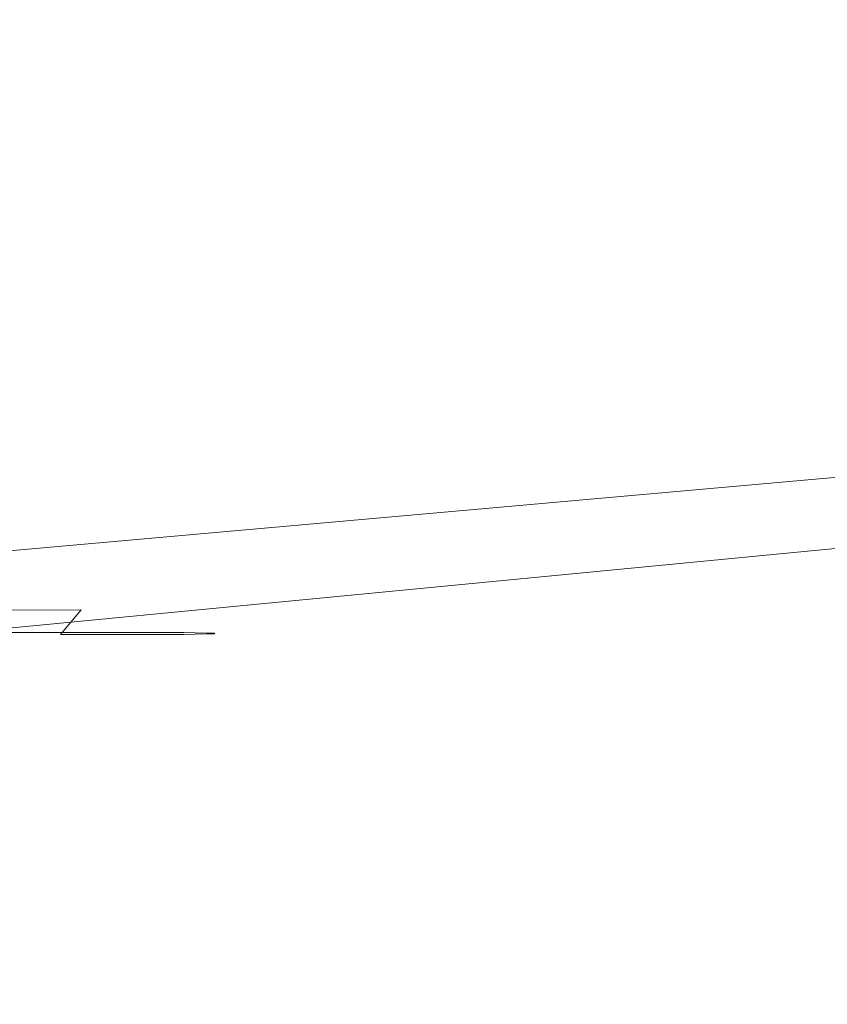
# Model space of a CAD drawing. Extents: x -994 to 0, y -1122 to 0.
# Drawn here: x -292 to -287, y -797 to -791 of the extents above; entities that cross this region are included whole.
import ezdxf

# ---------------------------------------------------------------- set-up
doc = ezdxf.new("R2010")
doc.units = 0
doc.header["$LTSCALE"] = 500
doc.header["$MEASUREMENT"] = 0
doc.layers.add('CHROM', color=253, linetype='Continuous')

msp = doc.modelspace()

# ---------------------------------------------------------------- linework, layer by layer
at = {"layer": 'CHROM', "lineweight": 0}
for points, invisible_edges in [([(-261.4276, -788.4777, 1603.486), (-261.9752, -788.4581, 1603.486), (-307.7633, -789.9055, 1603.486), (-308.5237, -795.517, 1603.486)], 15), ([(-261.4276, -788.4777, 1542.3162), (-308.5237, -795.517, 1542.3162), (-307.7633, -789.9055, 1542.3162), (-261.9752, -788.4581, 1542.3162)], 15), ([(-260.474, -788.7344, 1603.486), (-260.9312, -788.573, 1603.486), (-261.4276, -788.4777, 1603.486), (-308.5237, -795.517, 1603.486)], 15), ([(-260.474, -788.7344, 1542.3162), (-308.5237, -795.517, 1542.3162), (-261.4276, -788.4777, 1542.3162), (-260.9312, -788.573, 1542.3162)], 15), ([(-261.4251, -788.4775, 346.7857), (-261.9728, -788.458, 346.7857), (-307.7608, -789.9054, 346.7857), (-308.5212, -795.5167, 346.7857)], 15), ([(-261.4251, -788.4775, 285.6184), (-308.5212, -795.5167, 285.6184), (-307.7608, -789.9054, 285.6184), (-261.9728, -788.458, 285.6184)], 15), ([(-260.4715, -788.7341, 346.7857), (-260.9312, -788.5727, 346.7857), (-261.4251, -788.4775, 346.7857), (-308.5212, -795.5167, 346.7857)], 15), ([(-260.4715, -788.7341, 285.6184), (-308.5212, -795.5167, 285.6184), (-261.4251, -788.4775, 285.6184), (-260.9312, -788.5727, 285.6184)], 15), ([(-259.7087, -789.2356, 1603.486), (-260.0632, -788.9593, 1603.486), (-260.474, -788.7344, 1603.486), (-308.5237, -795.517, 1603.486)], 15), ([(-259.7087, -789.2356, 1542.3162), (-308.5237, -795.517, 1542.3162), (-260.474, -788.7344, 1542.3162), (-260.0632, -788.9593, 1542.3162)], 15), ([(-259.7087, -789.2355, 346.7857), (-260.0607, -788.9591, 346.7857), (-260.4715, -788.7341, 346.7857), (-308.5212, -795.5167, 346.7857)], 15), ([(-259.7087, -789.2355, 285.6184), (-308.5212, -795.5167, 285.6184), (-260.4715, -788.7341, 285.6184), (-260.0607, -788.9591, 285.6184)], 15), ([(-260.4275, -791.5046, 1603.486), (-259.43, -789.5632, 1603.486), (-259.7087, -789.2356, 1603.486), (-308.5237, -795.517, 1603.486)], 15), ([(-260.4275, -791.5046, 1542.3162), (-308.5237, -795.517, 1542.3162), (-259.7087, -789.2356, 1542.3162), (-259.43, -789.5632, 1542.3162)], 15), ([(-260.4251, -791.5044, 346.7857), (-259.4275, -789.563, 346.7857), (-259.7087, -789.2355, 346.7857), (-308.5212, -795.5167, 346.7857)], 15), ([(-260.4251, -791.5044, 285.6184), (-308.5212, -795.5167, 285.6184), (-259.7087, -789.2355, 285.6184), (-259.4275, -789.563, 285.6184)], 15), ([(-290.145, -791.5071, 1880.9597), (-290.1376, -791.0083, 1880.1481), (-290.1792, -790.8127, 1882.2924), (-290.2256, -791.3262, 1883.4658)], 15), ([(-290.1205, -791.639, 1878.4586), (-290.1279, -791.1451, 1877.8938), (-290.1376, -791.0083, 1880.1481), (-290.145, -791.5071, 1880.9597)], 15), ([(-291.0032, -791.8249, 1889.4856), (-290.5337, -791.8249, 1886.8059), (-290.4164, -791.0327, 1886.2751), (-290.9665, -791.1354, 1889.4147)], 15), ([(-290.5337, -791.8249, 1886.8059), (-290.2795, -791.9203, 1884.1481), (-290.2256, -791.3262, 1883.4658), (-290.4164, -791.0327, 1886.2751)], 15), ([(-291.7122, -791.8738, 1892.026), (-291.0032, -791.8249, 1889.4856), (-290.9665, -791.1354, 1889.4147), (-291.6878, -791.2063, 1892.0015)], 15), ([(-290.123, -791.7319, 1875.9156), (-290.1302, -791.2382, 1875.5221), (-290.1279, -791.1451, 1877.8938), (-290.1205, -791.639, 1878.4586)], 15), ([(-292.678, -791.9227, 1894.2557), (-291.7122, -791.8738, 1892.026), (-291.6878, -791.2063, 1892.0015), (-292.6584, -791.265, 1894.251)], 15), ([(-290.1302, -791.2382, 1875.5221), (-290.123, -791.7319, 1875.9156), (-290.123, -791.8054, 1873.2823), (-290.1302, -791.3115, 1873.0207)], 15), ([(-290.2795, -791.9203, 1884.1481), (-290.1694, -792.0522, 1881.505), (-290.145, -791.5071, 1880.9597), (-290.2256, -791.3262, 1883.4658)], 15), ([(-290.1302, -791.3115, 1873.0207), (-290.123, -791.8054, 1873.2823), (-290.1694, -791.8617, 1870.6149), (-290.1767, -791.3652, 1870.4536)], 15), ([(-290.1767, -791.3652, 1870.4536), (-290.1694, -791.8617, 1870.6149), (-290.3063, -791.9008, 1867.9742), (-290.3161, -791.4044, 1867.8838)], 15), ([(-291.0374, -791.9424, 1862.9913), (-291.0448, -791.4484, 1862.979), (-290.59, -791.4313, 1865.3704), (-290.5801, -791.9252, 1865.412)], 15), ([(-290.3161, -791.4044, 1867.8838), (-290.3063, -791.9008, 1867.9742), (-290.5801, -791.9252, 1865.412), (-290.59, -791.4313, 1865.3704)], 15), ([(-292.678, -791.9521, 1858.7931), (-292.6853, -791.4581, 1858.803), (-291.7294, -791.4557, 1860.7688), (-291.7195, -791.9496, 1860.7639)], 15), ([(-291.7195, -791.9496, 1860.7639), (-291.7294, -791.4557, 1860.7688), (-291.0448, -791.4484, 1862.979), (-291.0374, -791.9424, 1862.9913)], 15), ([(-308.5897, -795.9056, 1542.3502), (-308.5237, -795.517, 1542.3162), (-260.4275, -791.5046, 1542.3162), (-260.3933, -791.6293, 1542.3502)], 15), ([(-308.5873, -795.9054, 285.6527), (-308.5212, -795.5167, 285.6184), (-260.4251, -791.5044, 285.6184), (-260.3933, -791.629, 285.6527)], 15), ([(-260.3933, -791.6293, 1603.4515), (-260.4275, -791.5046, 1603.486), (-308.5237, -795.517, 1603.486), (-308.5775, -795.9056, 1603.4515)], 15), ([(-260.3933, -791.629, 346.7515), (-260.4251, -791.5044, 346.7857), (-308.5212, -795.5167, 346.7857), (-308.5751, -795.9054, 346.7515)], 15), ([(-290.1694, -792.0522, 1881.505), (-290.1327, -792.1599, 1878.8694), (-290.1205, -791.639, 1878.4586), (-290.145, -791.5071, 1880.9597)], 15), ([(-308.6435, -796.2258, 1542.4556), (-308.5897, -795.9056, 1542.3502), (-260.3933, -791.6293, 1542.3502), (-260.3689, -791.7319, 1542.4556)], 15), ([(-308.641, -796.2257, 285.7554), (-308.5873, -795.9054, 285.6527), (-260.3933, -791.629, 285.6527), (-260.3664, -791.7318, 285.7554)], 15), ([(-260.3689, -791.7319, 1603.3466), (-260.3933, -791.6293, 1603.4515), (-308.5775, -795.9056, 1603.4515), (-308.6239, -796.2235, 1603.3466)], 13), ([(-260.3664, -791.7318, 346.6488), (-260.3933, -791.629, 346.7515), (-308.5751, -795.9054, 346.7515), (-308.6214, -796.2234, 346.6488)], 13), ([(-290.1327, -792.1599, 1878.8694), (-290.1327, -792.2455, 1876.2042), (-290.123, -791.7319, 1875.9156), (-290.1205, -791.639, 1878.4586)], 15), ([(-308.685, -796.4729, 1542.6266), (-308.6435, -796.2258, 1542.4556), (-260.3689, -791.7319, 1542.4556), (-260.3468, -791.8126, 1542.6266)], 11), ([(-308.6826, -796.4728, 285.929), (-308.641, -796.2257, 285.7554), (-260.3664, -791.7318, 285.7554), (-260.3468, -791.8125, 285.929)], 11), ([(-260.3468, -791.8126, 1603.1753), (-260.3689, -791.7319, 1603.3466), (-308.6239, -796.2235, 1603.3466), (-308.6631, -796.4705, 1603.1753)], 15), ([(-260.3468, -791.8125, 346.4751), (-260.3664, -791.7318, 346.6488), (-308.6214, -796.2234, 346.6488), (-308.6606, -796.4702, 346.4751)], 15), ([(-290.123, -791.7319, 1875.9156), (-290.1327, -792.2455, 1876.2042), (-290.1327, -792.314, 1873.4755), (-290.123, -791.8054, 1873.2823)], 15), ([(-308.7144, -796.6512, 286.171), (-308.6826, -796.4728, 285.929), (-260.3468, -791.8125, 285.929), (-260.3321, -791.8686, 286.171)], 13), ([(-308.7144, -796.6515, 1542.8686), (-308.685, -796.4729, 1542.6266), (-260.3468, -791.8126, 1542.6266), (-260.3321, -791.8689, 1542.8686)], 13), ([(-260.3321, -791.8686, 346.2331), (-260.3468, -791.8125, 346.4751), (-308.6606, -796.4702, 346.4751), (-308.6948, -796.6488, 346.2331)], 15), ([(-260.3321, -791.8689, 1602.9333), (-260.3468, -791.8126, 1603.1753), (-308.6631, -796.4705, 1603.1753), (-308.6948, -796.6489, 1602.9333)], 15), ([(-291.7514, -792.4973, 1892.1531), (-291.0619, -792.4728, 1889.7277), (-291.0032, -791.8249, 1889.4856), (-291.7122, -791.8738, 1892.026)], 15), ([(-291.0619, -792.4728, 1889.7277), (-290.6047, -792.4753, 1887.153), (-290.5337, -791.8249, 1886.8059), (-291.0032, -791.8249, 1889.4856)], 15), ([(-290.6047, -792.4753, 1887.153), (-290.3357, -792.529, 1884.5295), (-290.2795, -791.9203, 1884.1481), (-290.5337, -791.8249, 1886.8059)], 15), ([(-290.123, -791.8054, 1873.2823), (-290.1327, -792.314, 1873.4755), (-290.1792, -792.3629, 1870.7395), (-290.1694, -791.8617, 1870.6149)], 15), ([(-308.7339, -796.7566, 1543.1792), (-308.7144, -796.6515, 1542.8686), (-260.3321, -791.8689, 1542.8686), (-260.3248, -791.9031, 1543.1792)], 15), ([(-308.7315, -796.7563, 286.4815), (-308.7144, -796.6512, 286.171), (-260.3321, -791.8686, 286.171), (-260.3224, -791.9029, 286.4815)], 15), ([(-260.3248, -791.9031, 1602.6227), (-260.3321, -791.8689, 1602.9333), (-308.6948, -796.6489, 1602.9333), (-308.7217, -796.7566, 1602.6227)], 15), ([(-260.3224, -791.9029, 345.9226), (-260.3321, -791.8686, 346.2331), (-308.6948, -796.6488, 346.2331), (-308.7193, -796.7563, 345.9226)], 15), ([(-292.7073, -792.5339, 1894.3193), (-291.7514, -792.4973, 1892.1531), (-291.7122, -791.8738, 1892.026), (-292.678, -791.9227, 1894.2557)], 15), ([(-290.1694, -791.8617, 1870.6149), (-290.1792, -792.3629, 1870.7395), (-290.3161, -792.3995, 1868.0452), (-290.3063, -791.9008, 1867.9742)], 15), ([(-310.3403, -796.9546, 1560.8592), (-260.3224, -791.9154, 1559.6171), (-260.3224, -791.9154, 1586.1847), (-308.7388, -796.7932, 1586.1847)], 15), ([(-310.3403, -796.9546, 1560.8592), (-310.2964, -796.9497, 1560.4802), (-310.1619, -796.9351, 1560.1698), (-260.3224, -791.9154, 1559.6171)], 15), ([(-310.3378, -796.9543, 304.1616), (-260.3199, -791.9152, 302.917), (-260.3199, -791.9152, 329.4872), (-308.7388, -796.7931, 329.4872)], 15), ([(-310.3378, -796.9543, 304.1616), (-310.2939, -796.9495, 303.7801), (-310.1619, -796.9349, 303.4696), (-260.3199, -791.9152, 302.917)], 15), ([(-310.1619, -796.9349, 303.4696), (-309.9393, -796.9128, 303.2275), (-309.6264, -796.8811, 303.0564), (-260.3199, -791.9152, 302.917)], 15), ([(-310.1619, -796.9351, 1560.1698), (-309.9393, -796.913, 1559.9277), (-309.6288, -796.8813, 1559.754), (-260.3224, -791.9154, 1559.6171)], 15), ([(-309.6288, -796.8813, 1559.754), (-309.2279, -796.842, 1559.6514), (-308.7388, -796.7932, 1559.6171), (-260.3224, -791.9154, 1559.6171)], 15), ([(-309.6264, -796.8811, 303.0564), (-309.2279, -796.8419, 302.9512), (-308.7388, -796.7931, 302.917), (-260.3199, -791.9152, 302.917)], 15), ([(-308.7388, -796.7931, 286.8605), (-308.7315, -796.7563, 286.4815), (-260.3224, -791.9029, 286.4815), (-260.3199, -791.9152, 286.8605)], 15), ([(-260.3199, -791.9152, 345.5436), (-260.3224, -791.9029, 345.9226), (-308.7193, -796.7563, 345.9226), (-308.7388, -796.7931, 345.5436)], 15), ([(-308.7388, -796.7932, 1543.5605), (-308.7339, -796.7566, 1543.1792), (-260.3248, -791.9031, 1543.1792), (-260.3224, -791.9154, 1543.5605)], 15), ([(-260.3224, -791.9154, 1602.2438), (-260.3248, -791.9031, 1602.6227), (-308.7217, -796.7566, 1602.6227), (-308.7388, -796.7932, 1602.2438)], 15), ([(-260.3199, -791.9152, 345.5436), (-308.7388, -796.7931, 345.5436), (-308.7388, -796.7931, 329.4872), (-260.3199, -791.9152, 329.4872)], 15), ([(-308.7388, -796.7931, 286.8605), (-260.3199, -791.9152, 286.8605), (-260.3199, -791.9152, 302.917), (-308.7388, -796.7931, 302.917)], 15), ([(-260.3224, -791.9154, 1602.2438), (-308.7388, -796.7932, 1602.2438), (-308.7388, -796.7932, 1586.1847), (-260.3224, -791.9154, 1586.1847)], 15), ([(-308.7388, -796.7932, 1543.5605), (-260.3224, -791.9154, 1543.5605), (-260.3224, -791.9154, 1559.6171), (-308.7388, -796.7932, 1559.6171)], 15), ([(-291.0448, -792.4363, 1863.0107), (-291.0374, -791.9424, 1862.9913), (-290.5801, -791.9252, 1865.412), (-290.59, -792.4215, 1865.4509)], 15), ([(-290.3063, -791.9008, 1867.9742), (-290.3161, -792.3995, 1868.0452), (-290.59, -792.4215, 1865.4509), (-290.5801, -791.9252, 1865.412)], 15), ([(-290.3357, -792.529, 1884.5295), (-290.2085, -792.6073, 1881.8621), (-290.1694, -792.0522, 1881.505), (-290.2795, -791.9203, 1884.1481)], 15), ([(-292.6853, -792.446, 1858.803), (-292.678, -791.9521, 1858.7931), (-291.7195, -791.9496, 1860.7639), (-291.7294, -792.4435, 1860.776)], 15), ([(-291.7294, -792.4435, 1860.776), (-291.7195, -791.9496, 1860.7639), (-291.0374, -791.9424, 1862.9913), (-291.0448, -792.4363, 1863.0107)], 15), ([(-290.2085, -792.6073, 1881.8621), (-290.1645, -792.6857, 1879.1553), (-290.1327, -792.1599, 1878.8694), (-290.1694, -792.0522, 1881.505)], 15), ([(-290.1645, -792.6857, 1879.1553), (-290.1645, -792.7589, 1876.4072), (-290.1327, -792.2455, 1876.2042), (-290.1327, -792.1599, 1878.8694)], 15), ([(-290.1327, -792.2455, 1876.2042), (-290.1645, -792.7589, 1876.4072), (-290.1645, -792.8127, 1873.6149), (-290.1327, -792.314, 1873.4755)], 15), ([(-290.1327, -792.314, 1873.4755), (-290.1645, -792.8127, 1873.6149), (-290.211, -792.8542, 1870.8324), (-290.1792, -792.3629, 1870.7395)], 15), ([(-290.1792, -792.3629, 1870.7395), (-290.211, -792.8542, 1870.8324), (-290.3454, -792.8837, 1868.1063), (-290.3161, -792.3995, 1868.0452)], 15), ([(-291.0741, -792.9154, 1863.0378), (-291.0448, -792.4363, 1863.0107), (-290.59, -792.4215, 1865.4509), (-290.6193, -792.9056, 1865.4925)], 15), ([(-290.3161, -792.3995, 1868.0452), (-290.3454, -792.8837, 1868.1063), (-290.6193, -792.9056, 1865.4925), (-290.59, -792.4215, 1865.4509)], 15), ([(-292.7098, -792.9252, 1858.8274), (-292.6853, -792.446, 1858.803), (-291.7294, -792.4435, 1860.776), (-291.7538, -792.9227, 1860.8005)], 15), ([(-291.7978, -793.062, 1892.2998), (-291.1205, -793.0475, 1889.9403), (-291.0619, -792.4728, 1889.7277), (-291.7514, -792.4973, 1892.1531)], 15), ([(-291.7538, -792.9227, 1860.8005), (-291.7294, -792.4435, 1860.776), (-291.0448, -792.4363, 1863.0107), (-291.0741, -792.9154, 1863.0378)], 15), ([(-291.1205, -793.0475, 1889.9403), (-290.6683, -793.0499, 1887.4145), (-290.6047, -792.4753, 1887.153), (-291.0619, -792.4728, 1889.7277)], 15), ([(-290.6683, -793.0499, 1887.4145), (-290.3968, -793.0818, 1884.7985), (-290.3357, -792.529, 1884.5295), (-290.6047, -792.4753, 1887.153)], 15), ([(-292.7489, -793.0865, 1894.4122), (-291.7978, -793.062, 1892.2998), (-291.7514, -792.4973, 1892.1531), (-292.7073, -792.5339, 1894.3193)], 15), ([(-290.3968, -793.0818, 1884.7985), (-290.2599, -793.1306, 1882.1041), (-290.2085, -792.6073, 1881.8621), (-290.3357, -792.529, 1884.5295)], 15), ([(-290.2599, -793.1306, 1882.1041), (-290.2159, -793.1868, 1879.3486), (-290.1645, -792.6857, 1879.1553), (-290.2085, -792.6073, 1881.8621)], 15), ([(-290.2159, -793.1868, 1879.3486), (-290.2159, -793.243, 1876.5466), (-290.1645, -792.7589, 1876.4072), (-290.1645, -792.6857, 1879.1553)], 15), ([(-290.1645, -792.7589, 1876.4072), (-290.2159, -793.243, 1876.5466), (-290.2159, -793.2845, 1873.7152), (-290.1645, -792.8127, 1873.6149)], 15), ([(-290.1645, -792.8127, 1873.6149), (-290.2159, -793.2845, 1873.7152), (-290.2599, -793.3163, 1870.9033), (-290.211, -792.8542, 1870.8324)], 15), ([(-290.211, -792.8542, 1870.8324), (-290.2599, -793.3163, 1870.9033), (-290.3968, -793.3384, 1868.16), (-290.3454, -792.8837, 1868.1063)], 15), ([(-292.7489, -793.3702, 1858.8666), (-292.7098, -792.9252, 1858.8274), (-291.7538, -792.9227, 1860.8005), (-291.7978, -793.3677, 1860.8372)], 15), ([(-291.7978, -793.3677, 1860.8372), (-291.7538, -792.9227, 1860.8005), (-291.0741, -792.9154, 1863.0378), (-291.1205, -793.3628, 1863.0768)], 15), ([(-291.1205, -793.3628, 1863.0768), (-291.0741, -792.9154, 1863.0378), (-290.6193, -792.9056, 1865.4925), (-290.6683, -793.3556, 1865.5341)], 15), ([(-290.3454, -792.8837, 1868.1063), (-290.3968, -793.3384, 1868.16), (-290.6683, -793.3556, 1865.5341), (-290.6193, -792.9056, 1865.4925)], 15), ([(-292.8027, -793.5682, 1894.493), (-291.859, -793.5487, 1892.4269), (-291.7978, -793.062, 1892.2998), (-292.7489, -793.0865, 1894.4122)], 15), ([(-291.859, -793.5487, 1892.4269), (-291.1841, -793.5389, 1890.109), (-291.1205, -793.0475, 1889.9403), (-291.7978, -793.062, 1892.2998)], 15), ([(-291.1841, -793.5389, 1890.109), (-290.7342, -793.5413, 1887.6053), (-290.6683, -793.0499, 1887.4145), (-291.1205, -793.0475, 1889.9403)], 15), ([(-290.7342, -793.5413, 1887.6053), (-290.4653, -793.5657, 1884.9819), (-290.3968, -793.0818, 1884.7985), (-290.6683, -793.0499, 1887.4145)], 15), ([(-290.4653, -793.5657, 1884.9819), (-290.3308, -793.6001, 1882.2655), (-290.2599, -793.1306, 1882.1041), (-290.3968, -793.0818, 1884.7985)], 15), ([(-290.3308, -793.6001, 1882.2655), (-290.2843, -793.6392, 1879.478), (-290.2159, -793.1868, 1879.3486), (-290.2599, -793.1306, 1882.1041)], 15), ([(-290.2843, -793.6392, 1879.478), (-290.2843, -793.6759, 1876.6442), (-290.2159, -793.243, 1876.5466), (-290.2159, -793.1868, 1879.3486)], 15), ([(-290.2159, -793.243, 1876.5466), (-290.2843, -793.6759, 1876.6442), (-290.2843, -793.7076, 1873.7886), (-290.2159, -793.2845, 1873.7152)], 15), ([(-290.2159, -793.2845, 1873.7152), (-290.2843, -793.7076, 1873.7886), (-290.3308, -793.7296, 1870.9622), (-290.2599, -793.3163, 1870.9033)], 15), ([(-291.1841, -793.7613, 1863.1256), (-291.1205, -793.3628, 1863.0768), (-290.6683, -793.3556, 1865.5341), (-290.7342, -793.7565, 1865.5806)], 15), ([(-290.3968, -793.3384, 1868.16), (-290.4653, -793.7443, 1868.2089), (-290.7342, -793.7565, 1865.5806), (-290.6683, -793.3556, 1865.5341)], 15), ([(-290.2599, -793.3163, 1870.9033), (-290.3308, -793.7296, 1870.9622), (-290.4653, -793.7443, 1868.2089), (-290.3968, -793.3384, 1868.16)], 15), ([(-292.8027, -793.7664, 1858.9252), (-292.7489, -793.3702, 1858.8666), (-291.7978, -793.3677, 1860.8372), (-291.859, -793.7639, 1860.891)], 15), ([(-291.859, -793.7639, 1860.891), (-291.7978, -793.3677, 1860.8372), (-291.1205, -793.3628, 1863.0768), (-291.1841, -793.7613, 1863.1256)], 15), ([(-292.8027, -793.5682, 1894.493), (-292.8736, -793.9644, 1894.5248), (-291.9372, -793.9521, 1892.5002), (-291.859, -793.5487, 1892.4269)], 15), ([(-291.859, -793.5487, 1892.4269), (-291.9372, -793.9521, 1892.5002), (-291.2673, -793.9447, 1890.2165), (-291.1841, -793.5389, 1890.109)], 15), ([(-291.1841, -793.5389, 1890.109), (-291.2673, -793.9447, 1890.2165), (-290.8197, -793.9471, 1887.7349), (-290.7342, -793.5413, 1887.6053)], 15), ([(-290.5533, -793.9619, 1885.1114), (-290.4653, -793.5657, 1884.9819), (-290.7342, -793.5413, 1887.6053), (-290.8197, -793.9471, 1887.7349)], 15), ([(-290.4188, -793.9863, 1882.3805), (-290.3308, -793.6001, 1882.2655), (-290.4653, -793.5657, 1884.9819), (-290.5533, -793.9619, 1885.1114)], 15), ([(-290.3748, -794.0132, 1879.5736), (-290.2843, -793.6392, 1879.478), (-290.3308, -793.6001, 1882.2655), (-290.4188, -793.9863, 1882.3805)], 15), ([(-290.3748, -794.0377, 1876.7201), (-290.2843, -793.6759, 1876.6442), (-290.2843, -793.6392, 1879.478), (-290.3748, -794.0132, 1879.5736)], 15), ([(-290.2843, -793.6759, 1876.6442), (-290.3748, -794.0377, 1876.7201), (-290.3748, -794.0572, 1873.852), (-290.2843, -793.7076, 1873.7886)], 15), ([(-290.4653, -793.7443, 1868.2089), (-290.5533, -794.0817, 1868.2628), (-290.8197, -794.0891, 1865.637), (-290.7342, -793.7565, 1865.5806)], 15), ([(-290.3308, -793.7296, 1870.9622), (-290.4188, -794.072, 1871.0157), (-290.5533, -794.0817, 1868.2628), (-290.4653, -793.7443, 1868.2089)], 15), ([(-290.2843, -793.7076, 1873.7886), (-290.3748, -794.0572, 1873.852), (-290.4188, -794.072, 1871.0157), (-290.3308, -793.7296, 1870.9622)], 15), ([(-292.8736, -794.0964, 1858.9985), (-292.8027, -793.7664, 1858.9252), (-291.859, -793.7639, 1860.891), (-291.9372, -794.0964, 1860.957)], 15), ([(-291.9372, -794.0964, 1860.957), (-291.859, -793.7639, 1860.891), (-291.1841, -793.7613, 1863.1256), (-291.2673, -794.0939, 1863.1844)], 15), ([(-291.2673, -794.0939, 1863.1844), (-291.1841, -793.7613, 1863.1256), (-290.7342, -793.7565, 1865.5806), (-290.8197, -794.0891, 1865.637)], 15), ([(-291.9372, -793.9521, 1892.5002), (-292.0276, -794.2798, 1892.5297), (-291.365, -794.2748, 1890.2754), (-291.2673, -793.9447, 1890.2165)], 15), ([(-291.2673, -793.9447, 1890.2165), (-291.365, -794.2748, 1890.2754), (-290.9225, -794.2748, 1887.8108), (-290.8197, -793.9471, 1887.7349)], 15), ([(-290.6584, -794.2845, 1885.1921), (-290.5533, -793.9619, 1885.1114), (-290.8197, -793.9471, 1887.7349), (-290.9225, -794.2748, 1887.8108)], 15), ([(-290.524, -794.2992, 1882.4562), (-290.4188, -793.9863, 1882.3805), (-290.5533, -793.9619, 1885.1114), (-290.6584, -794.2845, 1885.1921)], 15), ([(-290.48, -794.3164, 1879.6394), (-290.3748, -794.0132, 1879.5736), (-290.4188, -793.9863, 1882.3805), (-290.524, -794.2992, 1882.4562)], 15), ([(-290.48, -794.331, 1876.7764), (-290.3748, -794.0377, 1876.7201), (-290.3748, -794.0132, 1879.5736), (-290.48, -794.3164, 1879.6394)], 15), ([(-290.4188, -794.072, 1871.0157), (-290.524, -794.3531, 1871.0673), (-290.6584, -794.3605, 1868.3165), (-290.5533, -794.0817, 1868.2628)], 15), ([(-290.3748, -794.0572, 1873.852), (-290.48, -794.3434, 1873.9034), (-290.524, -794.3531, 1871.0673), (-290.4188, -794.072, 1871.0157)], 15), ([(-290.3748, -794.0377, 1876.7201), (-290.48, -794.331, 1876.7764), (-290.48, -794.3434, 1873.9034), (-290.3748, -794.0572, 1873.852)], 15), ([(-292.0276, -794.3678, 1861.0353), (-291.9372, -794.0964, 1860.957), (-291.2673, -794.0939, 1863.1844), (-291.365, -794.3678, 1863.2528)], 15), ([(-291.365, -794.3678, 1863.2528), (-291.2673, -794.0939, 1863.1844), (-290.8197, -794.0891, 1865.637), (-290.9225, -794.3652, 1865.6979)], 15), ([(-290.5533, -794.0817, 1868.2628), (-290.6584, -794.3605, 1868.3165), (-290.9225, -794.3652, 1865.6979), (-290.8197, -794.0891, 1865.637)], 15), ([(-292.0276, -794.2798, 1892.5297), (-292.1279, -794.5365, 1892.5175), (-291.4726, -794.5341, 1890.2899), (-291.365, -794.2748, 1890.2754)], 15), ([(-291.365, -794.2748, 1890.2754), (-291.4726, -794.5341, 1890.2899), (-291.035, -794.5365, 1887.8448), (-290.9225, -794.2748, 1887.8108)], 15), ([(-290.7733, -794.5414, 1885.2361), (-290.6584, -794.2845, 1885.1921), (-290.9225, -794.2748, 1887.8108), (-291.035, -794.5365, 1887.8448)], 15), ([(-290.6413, -794.5486, 1882.5001), (-290.524, -794.2992, 1882.4562), (-290.6584, -794.2845, 1885.1921), (-290.7733, -794.5414, 1885.2361)], 15), ([(-290.5973, -794.5585, 1879.6809), (-290.48, -794.3164, 1879.6394), (-290.524, -794.2992, 1882.4562), (-290.6413, -794.5486, 1882.5001)], 15), ([(-290.48, -794.3434, 1873.9034), (-290.5973, -794.5757, 1873.9451), (-290.6413, -794.5804, 1871.1161), (-290.524, -794.3531, 1871.0673)], 15), ([(-290.5973, -794.5682, 1876.8155), (-290.48, -794.331, 1876.7764), (-290.48, -794.3164, 1879.6394), (-290.5973, -794.5585, 1879.6809)], 15), ([(-290.48, -794.331, 1876.7764), (-290.5973, -794.5682, 1876.8155), (-290.5973, -794.5757, 1873.9451), (-290.48, -794.3434, 1873.9034)], 15), ([(-292.1279, -794.5879, 1861.121), (-292.0276, -794.3678, 1861.0353), (-291.365, -794.3678, 1863.2528), (-291.4726, -794.5879, 1863.3286)], 15), ([(-291.4726, -794.5879, 1863.3286), (-291.365, -794.3678, 1863.2528), (-290.9225, -794.3652, 1865.6979), (-291.035, -794.5854, 1865.7615)], 15), ([(-290.6584, -794.3605, 1868.3165), (-290.7733, -794.5829, 1868.3727), (-291.035, -794.5854, 1865.7615), (-290.9225, -794.3652, 1865.6979)], 15), ([(-290.524, -794.3531, 1871.0673), (-290.6413, -794.5804, 1871.1161), (-290.7733, -794.5829, 1868.3727), (-290.6584, -794.3605, 1868.3165)], 15), ([(-292.1279, -794.5365, 1892.5175), (-292.2355, -794.7369, 1892.4781), (-291.5875, -794.7369, 1890.2705), (-291.4726, -794.5341, 1890.2899)], 15), ([(-291.4726, -794.5341, 1890.2899), (-291.5875, -794.7369, 1890.2705), (-291.1547, -794.7369, 1887.8448), (-291.035, -794.5365, 1887.8448)], 15), ([(-290.8931, -794.7394, 1885.2458), (-290.7733, -794.5414, 1885.2361), (-291.035, -794.5365, 1887.8448), (-291.1547, -794.7369, 1887.8448)], 15), ([(-290.7635, -794.7443, 1882.5173), (-290.6413, -794.5486, 1882.5001), (-290.7733, -794.5414, 1885.2361), (-290.8931, -794.7394, 1885.2458)], 15), ([(-290.722, -794.7493, 1879.703), (-290.5973, -794.5585, 1879.6809), (-290.6413, -794.5486, 1882.5001), (-290.7635, -794.7443, 1882.5173)], 15), ([(-290.722, -794.7516, 1876.8424), (-290.5973, -794.5682, 1876.8155), (-290.5973, -794.5585, 1879.6809), (-290.722, -794.7493, 1879.703)], 15), ([(-292.2355, -794.7638, 1861.2112), (-292.1279, -794.5879, 1861.121), (-291.4726, -794.5879, 1863.3286), (-291.5875, -794.7613, 1863.407)], 7), ([(-291.5875, -794.7613, 1863.407), (-291.4726, -794.5879, 1863.3286), (-291.035, -794.5854, 1865.7615), (-291.1547, -794.7613, 1865.8275)], 15), ([(-290.7733, -794.5829, 1868.3727), (-290.8931, -794.7613, 1868.4266), (-291.1547, -794.7613, 1865.8275), (-291.035, -794.5854, 1865.7615)], 15), ([(-290.6413, -794.5804, 1871.1161), (-290.7635, -794.759, 1871.1602), (-290.8931, -794.7613, 1868.4266), (-290.7733, -794.5829, 1868.3727)], 15), ([(-290.5973, -794.5757, 1873.9451), (-290.722, -794.7565, 1873.9791), (-290.7635, -794.759, 1871.1602), (-290.6413, -794.5804, 1871.1161)], 15), ([(-290.5973, -794.5682, 1876.8155), (-290.722, -794.7516, 1876.8424), (-290.722, -794.7565, 1873.9791), (-290.5973, -794.5757, 1873.9451)], 15), ([(-292.2355, -794.7369, 1892.4781), (-292.3455, -794.8885, 1892.4172), (-291.7024, -794.8885, 1890.2264), (-291.5875, -794.7369, 1890.2705)], 15), ([(-292.3455, -794.8983, 1861.3016), (-292.2355, -794.7638, 1861.2112), (-291.5875, -794.7613, 1863.407), (-291.7024, -794.8983, 1863.4875)], 11), ([(-291.5875, -794.7369, 1890.2705), (-291.7024, -794.8885, 1890.2264), (-291.2745, -794.8885, 1887.8157), (-291.1547, -794.7369, 1887.8448)], 15), ([(-291.7024, -794.8983, 1863.4875), (-291.5875, -794.7613, 1863.407), (-291.1547, -794.7613, 1865.8275), (-291.2745, -794.8983, 1865.896)], 15), ([(-291.0178, -794.8885, 1885.2313), (-290.8931, -794.7394, 1885.2458), (-291.1547, -794.7369, 1887.8448), (-291.2745, -794.8885, 1887.8157)], 15), ([(-290.8931, -794.7613, 1868.4266), (-291.0178, -794.8983, 1868.4803), (-291.2745, -794.8983, 1865.896), (-291.1547, -794.7613, 1865.8275)], 15), ([(-290.8907, -794.891, 1882.5149), (-290.7635, -794.7443, 1882.5173), (-290.8931, -794.7394, 1885.2458), (-291.0178, -794.8885, 1885.2313)], 15), ([(-290.7635, -794.759, 1871.1602), (-290.8907, -794.8959, 1871.1991), (-291.0178, -794.8983, 1868.4803), (-290.8931, -794.7613, 1868.4266)], 15), ([(-290.8467, -794.891, 1879.7078), (-290.722, -794.7493, 1879.703), (-290.7635, -794.7443, 1882.5173), (-290.8907, -794.891, 1882.5149)], 15), ([(-290.722, -794.7565, 1873.9791), (-290.8467, -794.8959, 1874.006), (-290.8907, -794.8959, 1871.1991), (-290.7635, -794.759, 1871.1602)], 15), ([(-290.8467, -794.8934, 1876.8595), (-290.722, -794.7516, 1876.8424), (-290.722, -794.7493, 1879.703), (-290.8467, -794.891, 1879.7078)], 15), ([(-290.722, -794.7516, 1876.8424), (-290.8467, -794.8934, 1876.8595), (-290.8467, -794.8959, 1874.006), (-290.722, -794.7565, 1873.9791)], 15), ([(-292.3455, -794.8885, 1892.4172), (-292.4506, -794.9987, 1892.3413), (-291.8174, -794.9987, 1890.1677), (-291.7024, -794.8885, 1890.2264)], 7), ([(-291.7024, -794.8885, 1890.2264), (-291.8174, -794.9987, 1890.1677), (-291.3943, -794.9987, 1887.7716), (-291.2745, -794.8885, 1887.8157)], 7), ([(-291.1401, -794.9987, 1885.1993), (-291.0178, -794.8885, 1885.2313), (-291.2745, -794.8885, 1887.8157), (-291.3943, -794.9987, 1887.7716)], 13), ([(-291.0154, -794.9987, 1882.4954), (-290.8907, -794.891, 1882.5149), (-291.0178, -794.8885, 1885.2313), (-291.1401, -794.9987, 1885.1993)], 13), ([(-290.9714, -794.9987, 1879.703), (-290.8467, -794.891, 1879.7078), (-290.8907, -794.891, 1882.5149), (-291.0154, -794.9987, 1882.4954)], 13), ([(-290.9714, -795.001, 1876.8668), (-290.8467, -794.8934, 1876.8595), (-290.8467, -794.891, 1879.7078), (-290.9714, -794.9987, 1879.703)], 13), ([(-290.8467, -794.8934, 1876.8595), (-290.9714, -795.001, 1876.8668), (-290.9714, -795.001, 1874.0306), (-290.8467, -794.8959, 1874.006)], 7), ([(-292.4506, -795.001, 1861.3921), (-292.3455, -794.8983, 1861.3016), (-291.7024, -794.8983, 1863.4875), (-291.8174, -795.001, 1863.5659)], 15), ([(-291.8174, -795.001, 1863.5659), (-291.7024, -794.8983, 1863.4875), (-291.2745, -794.8983, 1865.896), (-291.3943, -795.001, 1865.9596)], 13), ([(-291.0178, -794.8983, 1868.4803), (-291.1401, -795.001, 1868.5316), (-291.3943, -795.001, 1865.9596), (-291.2745, -794.8983, 1865.896)], 7), ([(-290.8907, -794.8959, 1871.1991), (-291.0154, -795.001, 1871.236), (-291.1401, -795.001, 1868.5316), (-291.0178, -794.8983, 1868.4803)], 7), ([(-290.8467, -794.8959, 1874.006), (-290.9714, -795.001, 1874.0306), (-291.0154, -795.001, 1871.236), (-290.8907, -794.8959, 1871.1991)], 7), ([(-292.4506, -794.9987, 1892.3413), (-292.5533, -795.0768, 1892.2583), (-291.9274, -795.0768, 1890.0992), (-291.8174, -794.9987, 1890.1677)], 15), ([(-292.5533, -795.0768, 1861.4778), (-292.4506, -795.001, 1861.3921), (-291.8174, -795.001, 1863.5659), (-291.9274, -795.0768, 1863.6392)], 15), ([(-291.8174, -794.9987, 1890.1677), (-291.9274, -795.0768, 1890.0992), (-291.5093, -795.0768, 1887.7179), (-291.3943, -794.9987, 1887.7716)], 15), ([(-291.9274, -795.0768, 1863.6392), (-291.8174, -795.001, 1863.5659), (-291.3943, -795.001, 1865.9596), (-291.5093, -795.0768, 1866.0206)], 15), ([(-291.2574, -795.0768, 1885.1604), (-291.1401, -794.9987, 1885.1993), (-291.3943, -794.9987, 1887.7716), (-291.5093, -795.0768, 1887.7179)], 15), ([(-291.1401, -795.001, 1868.5316), (-291.2574, -795.0768, 1868.578), (-291.5093, -795.0768, 1866.0206), (-291.3943, -795.001, 1865.9596)], 15), ([(-291.1327, -795.0768, 1882.4683), (-291.0154, -794.9987, 1882.4954), (-291.1401, -794.9987, 1885.1993), (-291.2574, -795.0768, 1885.1604)], 15), ([(-291.0154, -795.001, 1871.236), (-291.1327, -795.0768, 1871.2677), (-291.2574, -795.0768, 1868.578), (-291.1401, -795.001, 1868.5316)], 15), ([(-291.0912, -795.0768, 1879.6909), (-290.9714, -794.9987, 1879.703), (-291.0154, -794.9987, 1882.4954), (-291.1327, -795.0768, 1882.4683)], 15), ([(-290.9714, -795.001, 1874.0306), (-291.0912, -795.0768, 1874.0476), (-291.1327, -795.0768, 1871.2677), (-291.0154, -795.001, 1871.236)], 15), ([(-291.0912, -795.0768, 1876.8693), (-290.9714, -795.001, 1876.8668), (-290.9714, -794.9987, 1879.703), (-291.0912, -795.0768, 1879.6909)], 15), ([(-290.9714, -795.001, 1876.8668), (-291.0912, -795.0768, 1876.8693), (-291.0912, -795.0768, 1874.0476), (-290.9714, -795.001, 1874.0306)], 15), ([(-292.5533, -795.0768, 1892.2583), (-292.6462, -795.1355, 1892.1799), (-292.0252, -795.1355, 1890.0309), (-291.9274, -795.0768, 1890.0992)], 15), ([(-292.6462, -795.1355, 1861.5561), (-292.5533, -795.0768, 1861.4778), (-291.9274, -795.0768, 1863.6392), (-292.0252, -795.1355, 1863.7076)], 15), ([(-291.9274, -795.0768, 1890.0992), (-292.0252, -795.1355, 1890.0309), (-291.612, -795.1355, 1887.6615), (-291.5093, -795.0768, 1887.7179)], 15), ([(-292.0252, -795.1355, 1863.7076), (-291.9274, -795.0768, 1863.6392), (-291.5093, -795.0768, 1866.0206), (-291.612, -795.1355, 1866.0769)], 15), ([(-291.3627, -795.1355, 1885.1165), (-291.2574, -795.0768, 1885.1604), (-291.5093, -795.0768, 1887.7179), (-291.612, -795.1355, 1887.6615)], 15), ([(-291.2574, -795.0768, 1868.578), (-291.3627, -795.1355, 1868.6221), (-291.612, -795.1355, 1866.0769), (-291.5093, -795.0768, 1866.0206)], 15), ([(-291.2403, -795.1355, 1882.4414), (-291.1327, -795.0768, 1882.4683), (-291.2574, -795.0768, 1885.1604), (-291.3627, -795.1355, 1885.1165)], 15), ([(-291.1327, -795.0768, 1871.2677), (-291.2403, -795.1355, 1871.2971), (-291.3627, -795.1355, 1868.6221), (-291.2574, -795.0768, 1868.578)], 15), ([(-291.1988, -795.1355, 1879.676), (-291.0912, -795.0768, 1879.6909), (-291.1327, -795.0768, 1882.4683), (-291.2403, -795.1355, 1882.4414)], 15), ([(-291.0912, -795.0768, 1874.0476), (-291.1988, -795.1355, 1874.0624), (-291.2403, -795.1355, 1871.2971), (-291.1327, -795.0768, 1871.2677)], 15), ([(-291.1988, -795.1355, 1876.8693), (-291.0912, -795.0768, 1876.8693), (-291.0912, -795.0768, 1879.6909), (-291.1988, -795.1355, 1879.676)], 15), ([(-291.0912, -795.0768, 1876.8693), (-291.1988, -795.1355, 1876.8693), (-291.1988, -795.1355, 1874.0624), (-291.0912, -795.0768, 1874.0476)], 15), ([(-291.612, -795.1355, 1887.6615), (-292.0252, -795.1355, 1890.0309), (-292.1108, -795.1796, 1889.9747), (-291.7, -795.1796, 1887.6152)], 15), ([(-292.0252, -795.1355, 1863.7076), (-291.612, -795.1355, 1866.0769), (-291.7, -795.1796, 1866.1234), (-292.1108, -795.1796, 1863.7638)], 15), ([(-291.3627, -795.1355, 1885.1165), (-291.612, -795.1355, 1887.6615), (-291.7, -795.1796, 1887.6152), (-291.4555, -795.1796, 1885.0821)], 15), ([(-291.612, -795.1355, 1866.0769), (-291.3627, -795.1355, 1868.6221), (-291.4555, -795.1796, 1868.6564), (-291.7, -795.1796, 1866.1234)], 15), ([(-291.2403, -795.1355, 1882.4414), (-291.3627, -795.1355, 1885.1165), (-291.4555, -795.1796, 1885.0821), (-291.3308, -795.1796, 1882.417)], 15), ([(-291.3627, -795.1355, 1868.6221), (-291.2403, -795.1355, 1871.2971), (-291.3308, -795.1796, 1871.3215), (-291.4555, -795.1796, 1868.6564)], 15), ([(-291.1988, -795.1355, 1879.676), (-291.2403, -795.1355, 1882.4414), (-291.3308, -795.1796, 1882.417), (-291.2893, -795.1796, 1879.6641)], 15), ([(-291.2403, -795.1355, 1871.2971), (-291.1988, -795.1355, 1874.0624), (-291.2893, -795.1796, 1874.0746), (-291.3308, -795.1796, 1871.3215)], 15), ([(-291.1988, -795.1355, 1876.8693), (-291.1988, -795.1355, 1879.676), (-291.2893, -795.1796, 1879.6641), (-291.2893, -795.1796, 1876.8693)], 15), ([(-291.1988, -795.1355, 1874.0624), (-291.1988, -795.1355, 1876.8693), (-291.2893, -795.1796, 1876.8693), (-291.2893, -795.1796, 1874.0746)], 15), ([(-291.8149, -795.2137, 1887.5687), (-292.2207, -795.2137, 1889.9136), (-292.392, -795.2383, 1889.8426), (-291.9934, -795.2383, 1887.5198)], 15), ([(-292.2207, -795.2137, 1863.8251), (-291.8149, -795.2137, 1866.1698), (-291.9934, -795.2383, 1866.2186), (-292.392, -795.2383, 1863.8959)], 15), ([(-291.7, -795.1796, 1887.6152), (-292.1108, -795.1796, 1889.9747), (-292.2207, -795.2137, 1889.9136), (-291.8149, -795.2137, 1887.5687)], 15), ([(-292.1108, -795.1796, 1863.7638), (-291.7, -795.1796, 1866.1234), (-291.8149, -795.2137, 1866.1698), (-292.2207, -795.2137, 1863.8251)], 15), ([(-291.5704, -795.2137, 1885.048), (-291.8149, -795.2137, 1887.5687), (-291.9934, -795.2383, 1887.5198), (-291.7538, -795.2383, 1885.0161)], 15), ([(-291.8149, -795.2137, 1866.1698), (-291.5704, -795.2137, 1868.6905), (-291.7538, -795.2383, 1868.7224), (-291.9934, -795.2383, 1866.2186)], 15), ([(-291.4555, -795.1796, 1885.0821), (-291.7, -795.1796, 1887.6152), (-291.8149, -795.2137, 1887.5687), (-291.5704, -795.2137, 1885.048)], 15), ([(-291.7, -795.1796, 1866.1234), (-291.4555, -795.1796, 1868.6564), (-291.5704, -795.2137, 1868.6905), (-291.8149, -795.2137, 1866.1698)], 15), ([(-291.4482, -795.2137, 1882.395), (-291.5704, -795.2137, 1885.048), (-291.7538, -795.2383, 1885.0161), (-291.634, -795.2383, 1882.3754)], 15), ([(-291.5704, -795.2137, 1868.6905), (-291.4482, -795.2137, 1871.3436), (-291.634, -795.2383, 1871.3632), (-291.7538, -795.2383, 1868.7224)], 15), ([(-291.409, -795.2137, 1879.6542), (-291.4482, -795.2137, 1882.395), (-291.634, -795.2383, 1882.3754), (-291.5924, -795.2383, 1879.6444)], 15), ([(-291.4482, -795.2137, 1871.3436), (-291.409, -795.2137, 1874.0843), (-291.5924, -795.2383, 1874.0941), (-291.634, -795.2383, 1871.3632)], 15), ([(-291.409, -795.2137, 1876.8693), (-291.409, -795.2137, 1879.6542), (-291.5924, -795.2383, 1879.6444), (-291.5924, -795.2383, 1876.8693)], 15), ([(-291.409, -795.2137, 1874.0843), (-291.409, -795.2137, 1876.8693), (-291.5924, -795.2383, 1876.8693), (-291.5924, -795.2383, 1874.0941)], 15), ([(-291.3308, -795.1796, 1882.417), (-291.4555, -795.1796, 1885.0821), (-291.5704, -795.2137, 1885.048), (-291.4482, -795.2137, 1882.395)], 15), ([(-291.4555, -795.1796, 1868.6564), (-291.3308, -795.1796, 1871.3215), (-291.4482, -795.2137, 1871.3436), (-291.5704, -795.2137, 1868.6905)], 15), ([(-291.2893, -795.1796, 1879.6641), (-291.3308, -795.1796, 1882.417), (-291.4482, -795.2137, 1882.395), (-291.409, -795.2137, 1879.6542)], 15), ([(-291.3308, -795.1796, 1871.3215), (-291.2893, -795.1796, 1874.0746), (-291.409, -795.2137, 1874.0843), (-291.4482, -795.2137, 1871.3436)], 15), ([(-291.2893, -795.1796, 1876.8693), (-291.2893, -795.1796, 1879.6641), (-291.409, -795.2137, 1879.6542), (-291.409, -795.2137, 1876.8693)], 15), ([(-291.2893, -795.1796, 1874.0746), (-291.2893, -795.1796, 1876.8693), (-291.409, -795.2137, 1876.8693), (-291.409, -795.2137, 1874.0843)], 15), ([(-292.4751, -795.2627, 1884.9451), (-292.3626, -795.2627, 1882.3412), (-291.925, -795.2529, 1882.3584), (-292.0398, -795.2529, 1884.9819)], 15), ([(-292.3626, -795.2627, 1871.3972), (-292.4751, -795.2627, 1868.7933), (-292.0398, -795.2529, 1868.7566), (-291.925, -795.2529, 1871.38)], 15), ([(-292.3626, -795.2627, 1882.3412), (-292.3259, -795.2627, 1879.6321), (-291.8858, -795.2529, 1879.637), (-291.925, -795.2529, 1882.3584)], 15), ([(-292.3259, -795.2627, 1874.1063), (-292.3626, -795.2627, 1871.3972), (-291.925, -795.2529, 1871.38), (-291.8858, -795.2529, 1874.0991)], 15), ([(-292.3259, -795.2627, 1879.6321), (-292.3259, -795.2627, 1876.8693), (-291.8858, -795.2529, 1876.8693), (-291.8858, -795.2529, 1879.637)], 15), ([(-292.3259, -795.2627, 1876.8693), (-292.3259, -795.2627, 1874.1063), (-291.8858, -795.2529, 1874.0991), (-291.8858, -795.2529, 1876.8693)], 15), ([(-291.7538, -795.2383, 1885.0161), (-291.9934, -795.2383, 1887.5198), (-292.2746, -795.2529, 1887.4611), (-292.0398, -795.2529, 1884.9819)], 15), ([(-291.9934, -795.2383, 1866.2186), (-291.7538, -795.2383, 1868.7224), (-292.0398, -795.2529, 1868.7566), (-292.2746, -795.2529, 1866.2775)], 15), ([(-291.634, -795.2383, 1882.3754), (-291.7538, -795.2383, 1885.0161), (-292.0398, -795.2529, 1884.9819), (-291.925, -795.2529, 1882.3584)], 15), ([(-291.7538, -795.2383, 1868.7224), (-291.634, -795.2383, 1871.3632), (-291.925, -795.2529, 1871.38), (-292.0398, -795.2529, 1868.7566)], 15), ([(-291.5924, -795.2383, 1879.6444), (-291.634, -795.2383, 1882.3754), (-291.925, -795.2529, 1882.3584), (-291.8858, -795.2529, 1879.637)], 15), ([(-291.634, -795.2383, 1871.3632), (-291.5924, -795.2383, 1874.0941), (-291.8858, -795.2529, 1874.0991), (-291.925, -795.2529, 1871.38)], 15), ([(-291.5924, -795.2383, 1876.8693), (-291.5924, -795.2383, 1879.6444), (-291.8858, -795.2529, 1879.637), (-291.8858, -795.2529, 1876.8693)], 15), ([(-291.5924, -795.2383, 1874.0941), (-291.5924, -795.2383, 1876.8693), (-291.8858, -795.2529, 1876.8693), (-291.8858, -795.2529, 1874.0991)], 15)]:
    msp.add_3dface(points, dxfattribs=dict(at, invisible_edges=invisible_edges))

doc.saveas('drawing.dxf')
